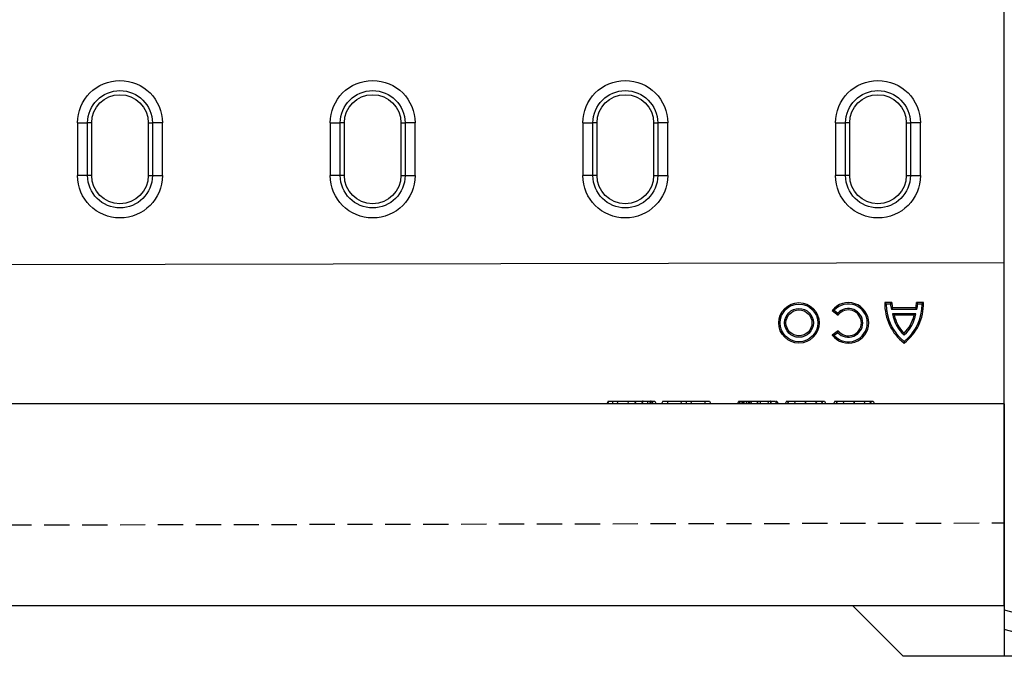
# Model space of a CAD drawing. Extents: x -750 to 30453, y -750 to 40702.
# Drawn here: x 13088 to 13576, y 8807 to 9122 of the extents above; entities that cross this region are included whole.
import ezdxf

# ---------------------------------------------------------------- set-up
doc = ezdxf.new("R2010")
doc.units = 0
doc.header["$LTSCALE"] = 50
doc.header["$MEASUREMENT"] = 0
doc.linetypes.add('HIDDEN', pattern=[0.375, 0.25, -0.125])
doc.layers.add('BEMASS', color=3, linetype='CONTINUOUS')
doc.layers.add('SICHTBAR', color=7, linetype='CONTINUOUS')

# ---------------------------------------------------------------- blocks, each defined once
blk = doc.blocks.new('öffnung')
at = {"layer": 'SICHTBAR', "linetype": 'Continuous', "lineweight": 30}
for p, q in [((-26, 21), (0, 21)), ((-26, 21), (-26, 16.03)), ((0, 16.03), (0, 21)), ((-26, 13.99), (-26, 16.03)), ((0, 13.99), (0, 16.03)), ((0, 13.99), (-26, 13.99)), ((-26, -13.99), (0, -13.99)), ((-26, -13.99), (-26, -16.03)), ((0, -13.99), (0, -16.03)), ((-26, -21), (-26, -16.03)), ((0, -16.03), (0, -21)), ((0, -21), (-26, -21))]:
    blk.add_line(p, q, dxfattribs=at)
at = {"layer": 'SICHTBAR'}
for p, q in [((0, 16.03), (-26, 16.03)), ((-26, -16.03), (0, -16.03))]:
    blk.add_line(p, q, dxfattribs=at)
at = {"layer": 'SICHTBAR', "linetype": 'Continuous', "lineweight": 30}
for centre, radius, start, end in [((-26, 0), 21, 90, 270), ((0, 0), 21, 270, 90), ((-26, 0), 13.99, 90, 270), ((0, 0), 13.99, 270, 90)]:
    blk.add_arc(centre, radius, start, end, dxfattribs=at)
at = {"layer": 'SICHTBAR'}
for centre, start, end in [((-26, 0), 90, 270), ((0, 0), 270, 90)]:
    blk.add_arc(centre, 16.03, start, end, dxfattribs=at)
blk = doc.blocks.new('1m mit Drauf')
at = {"layer": 'SICHTBAR', "lineweight": 30}
for p, q in [((20741.77, 8434.02), (20741.77, 8814.02)), ((20741.77, 8434.02), (20741.77, 8814.02)), ((20741.77, 8434.02), (20741.77, 8814.02)), ((20741.77, 8434.02), (19741.77, 8434.02)), ((20741.77, 8434.02), (20741.77, 8431.53)), ((20741.77, 8431.53), (20741.77, 8434.02)), ((20741.77, 8434.02), (20741.77, 8431.53)), ((20741.77, 8431.53), (20741.77, 8309.02)), ((20741.77, 8334.02), (20741.77, 8431.53)), ((20741.77, 8431.53), (20741.77, 8334.02)), ((20741.77, 8334.02), (19741.77, 8334.02)), ((20691.77, 8309.02), (20666.77, 8334.02)), ((20741.77, 8332.02), (20751.77, 8329.34)), ((20751.77, 8319.68), (20741.77, 8322.36)), ((20741.77, 8309.02), (20691.77, 8309.02)), ((20751.77, 8309.02), (20741.77, 8309.02))]:
    blk.add_line(p, q, dxfattribs=at)
at = {"layer": 'SICHTBAR'}
for p, q in [((20741.77, 8503.67), (19741.77, 8501.67)), ((20686.15, 8484.02), (20682.65, 8484.02)), ((20685.47, 8483.33), (20683.33, 8483.33)), ((20697.92, 8481.37), (20686.5, 8481.37)), ((20701.77, 8484.02), (20698.27, 8484.02)), ((20701.09, 8483.33), (20698.95, 8483.33)), ((20656.68, 8480.1), (20659.55, 8477.9)), ((20657.67, 8480.22), (20659.45, 8478.85)), ((20698.42, 8480.68), (20685.99, 8480.68)), ((20697.92, 8478.46), (20686.5, 8478.46)), ((20697.1, 8477.77), (20687.32, 8477.77)), ((20659.55, 8470.1), (20656.68, 8467.89)), ((20659.45, 8469.14), (20657.67, 8467.78)), ((20545.83, 8435.22), (20545.14, 8434.02)), ((20550.07, 8435.22), (20562.8, 8435.22)), ((20550.07, 8435.22), (20550.77, 8434.02)), ((20555.7, 8435.22), (20555.57, 8434.02)), ((20558.72, 8435.22), (20559.63, 8434.02)), ((20562.8, 8435.22), (20562.3, 8434.02)), ((20563.1, 8435.22), (20562.51, 8434.02)), ((20563.1, 8435.22), (20562.8, 8435.22)), ((20567, 8435.22), (20566.76, 8435.22)), ((20567.28, 8435.22), (20567.85, 8434.02)), ((20575.12, 8435.22), (20575.11, 8435.22)), ((20575.12, 8435.22), (20593.54, 8435.22)), ((20582.21, 8435.22), (20581.52, 8434.02)), ((20586.45, 8435.22), (20587.14, 8434.02)), ((20611.28, 8435.22), (20610.6, 8434.02)), ((20611.28, 8435.22), (20612.94, 8435.22)), ((20613.81, 8435.22), (20614.44, 8434.02)), ((20614.79, 8435.22), (20615.72, 8434.02)), ((20614.79, 8435.22), (20615.57, 8435.22)), ((20615.75, 8435.22), (20626.12, 8435.22)), ((20616.26, 8435.22), (20616.85, 8434.02)), ((20619.58, 8435.22), (20619.58, 8434.02)), ((20619.67, 8435.22), (20619.66, 8434.02)), ((20620.9, 8435.22), (20620.9, 8434.02)), ((20625.33, 8435.22), (20624.64, 8434.02)), ((20626.23, 8435.22), (20626.12, 8435.22)), ((20633.96, 8435.22), (20633.27, 8434.02)), ((20637.82, 8435.22), (20638.52, 8434.02)), ((20643.33, 8435.22), (20643.34, 8434.02)), ((20643.38, 8435.22), (20643.38, 8434.02)), ((20648.96, 8435.22), (20648.27, 8434.02)), ((20652.82, 8435.22), (20653.52, 8434.02)), ((20657.96, 8435.22), (20657.27, 8434.02)), ((20661.82, 8435.22), (20662.52, 8434.02)), ((20667.33, 8435.22), (20667.34, 8434.02)), ((20667.38, 8435.22), (20667.38, 8434.02)), ((20672.96, 8435.22), (20672.27, 8434.02)), ((20676.82, 8435.22), (20677.52, 8434.02))]:
    blk.add_line(p, q, dxfattribs=at)
at = {"layer": 'SICHTBAR', "linetype": 'HIDDEN'}
blk.add_line((19741.77, 8373.02), (20741.77, 8375.02), dxfattribs=at)
at = {"layer": 'SICHTBAR', "flags": 128}
for points in [[(20547.92, 8435.22), (20547.92, 8434.86), (20547.92, 8434.5), (20547.92, 8434.02)], [(20547.92, 8435.22), (20547.92, 8434.62), (20547.92, 8434.02)], [(20565.26, 8435.22), (20565.26, 8434.69), (20565.26, 8434.02)], [(20566.28, 8435.22), (20566.43, 8434.86), (20566.57, 8434.5), (20566.77, 8434.02)], [(20566.76, 8435.22), (20566.77, 8434.62), (20566.77, 8434.02)], [(20567.4, 8435.22), (20567.74, 8434.62), (20568.09, 8434.02)], [(20568.9, 8435.22), (20569.24, 8434.62), (20569.59, 8434.02)], [(20575.12, 8435.22), (20575.11, 8434.62), (20575.11, 8434.02)], [(20575.11, 8435.22), (20575.11, 8434.86), (20575.11, 8434.5), (20575.11, 8434.02)], [(20584.34, 8435.22), (20584.34, 8434.86), (20584.35, 8434.5), (20584.35, 8434.02)], [(20593.54, 8435.22), (20593.54, 8434.62), (20593.54, 8434.02)], [(20593.54, 8435.22), (20593.54, 8434.86), (20593.54, 8434.5), (20593.54, 8434.02)], [(20595.86, 8435.22), (20596.2, 8434.62), (20596.55, 8434.02)], [(20611.97, 8435.22), (20611.97, 8434.72), (20611.97, 8434.02)], [(20612.94, 8435.22), (20612.74, 8434.86), (20612.53, 8434.5), (20612.26, 8434.02)], [(20615.75, 8435.22), (20615.75, 8434.86), (20615.74, 8434.5), (20615.74, 8434.02)], [(20619.5, 8435.22), (20619.5, 8434.86), (20619.5, 8434.5), (20619.5, 8434.02)], [(20626.12, 8435.22), (20626.12, 8434.7), (20626.13, 8434.02)], [(20626.23, 8435.22), (20626.24, 8434.62), (20626.25, 8434.02)], [(20629.2, 8435.22), (20629.41, 8434.86), (20629.61, 8434.5), (20629.89, 8434.02)], [(20635.06, 8435.22), (20634.73, 8434.62), (20634.41, 8434.02)], [(20635.17, 8435.22), (20634.85, 8434.62), (20634.53, 8434.02)], [(20643.25, 8435.22), (20643.25, 8434.86), (20643.25, 8434.5), (20643.25, 8434.02)], [(20643.45, 8435.22), (20643.45, 8434.86), (20643.45, 8434.5), (20643.44, 8434.02)], [(20651.11, 8435.22), (20651.41, 8434.62), (20651.72, 8434.02)], [(20651.38, 8435.22), (20651.7, 8434.62), (20652.01, 8434.02)], [(20659.06, 8435.22), (20658.73, 8434.62), (20658.41, 8434.02)], [(20659.17, 8435.22), (20658.85, 8434.62), (20658.53, 8434.02)], [(20667.25, 8435.22), (20667.25, 8434.86), (20667.25, 8434.5), (20667.25, 8434.02)], [(20667.45, 8435.22), (20667.45, 8434.86), (20667.45, 8434.5), (20667.44, 8434.02)], [(20675.11, 8435.22), (20675.41, 8434.62), (20675.72, 8434.02)], [(20675.38, 8435.22), (20675.7, 8434.62), (20676.01, 8434.02)]]:
    blk.add_lwpolyline(points, dxfattribs=at)
at = {"layer": 'SICHTBAR'}
for radius in [10.02, 9.33, 7.13, 6.43]:
    blk.add_circle((20640.19, 8474), radius, dxfattribs=at)
for centre, radius, start, end in [((20664.64, 8474), 10.03, 217.5, 142.5), ((20664.64, 8474), 9.34, 221.7553, 138.2447), ((20664.64, 8474), 7.1, 223.0967, 136.9033), ((20706.82, 8483.25), 24.18, 178.1651, 232.8225), ((20706.82, 8483.25), 23.49, 179.8013, 231.5296), ((20695.3, 8483.9), 9.85, 183.3278, 199.0854), ((20695.3, 8483.9), 9.16, 179.2421, 196.0246), ((20677.6, 8483.25), 24.18, 307.1775, 1.8349), ((20677.6, 8483.25), 23.49, 308.4704, 0.1987), ((20689.12, 8483.9), 9.16, 343.9754, 0.7579), ((20689.12, 8483.9), 9.85, 340.9146, 356.6722), ((20664.64, 8474), 6.41, 217.5, 142.5), ((20703.59, 8481.06), 17.29, 188.6359, 228.8355), ((20703.59, 8481.06), 16.6, 191.4297, 226.7095), ((20680.83, 8481.06), 17.29, 311.1645, 351.3641), ((20680.83, 8481.06), 16.6, 313.2905, 348.5703)]:
    blk.add_arc(centre, radius, start, end, dxfattribs=at)
for points in [[(20683.33, 8483.33), (20683.1, 8483.56), (20682.88, 8483.79), (20682.65, 8484.02)], [(20685.47, 8483.33), (20685.69, 8483.56), (20685.91, 8483.79), (20686.15, 8484.02)], [(20685.99, 8480.68), (20686.16, 8480.91), (20686.33, 8481.14), (20686.5, 8481.37)], [(20698.42, 8480.68), (20698.26, 8480.91), (20698.09, 8481.14), (20697.92, 8481.37)], [(20698.95, 8483.33), (20698.73, 8483.56), (20698.5, 8483.79), (20698.27, 8484.02)], [(20701.09, 8483.33), (20701.31, 8483.56), (20701.54, 8483.79), (20701.77, 8484.02)], [(20657.67, 8480.22), (20657.34, 8480.19), (20657.01, 8480.15), (20656.68, 8480.1)], [(20659.45, 8478.85), (20659.48, 8478.54), (20659.51, 8478.22), (20659.55, 8477.9)], [(20686.5, 8478.46), (20686.77, 8478.23), (20687.04, 8478), (20687.32, 8477.77)], [(20697.92, 8478.46), (20697.65, 8478.23), (20697.38, 8478), (20697.1, 8477.77)], [(20657.67, 8467.78), (20657.34, 8467.81), (20657.01, 8467.85), (20656.68, 8467.89)], [(20659.45, 8469.14), (20659.48, 8469.46), (20659.51, 8469.77), (20659.55, 8470.1)], [(20692.21, 8468.04), (20692.21, 8468.35), (20692.21, 8468.66), (20692.21, 8468.98)], [(20692.21, 8464.86), (20692.21, 8464.56), (20692.21, 8464.27), (20692.21, 8463.98)]]:
    blk.add_open_spline(points, degree=3, dxfattribs=at)
for points, knots in [([(20546.15, 8435.22), (20546.04, 8435.02), (20545.94, 8434.82), (20545.83, 8434.62), (20545.73, 8434.42), (20545.63, 8434.22), (20545.52, 8434.02)], [0, 0, 0, 0, 0.000693226, 0.000693226, 0.000693226, 0.001386452, 0.001386452, 0.001386452, 0.001386452]), ([(20545.83, 8435.22), (20545.84, 8435.22), (20545.84, 8435.22), (20545.87, 8435.22), (20545.88, 8435.22), (20545.9, 8435.22), (20545.92, 8435.22), (20545.96, 8435.22), (20545.98, 8435.22), (20546.03, 8435.22), (20546.05, 8435.22), (20546.11, 8435.22), (20546.14, 8435.22), (20546.21, 8435.22), (20546.25, 8435.22), (20546.34, 8435.22), (20546.39, 8435.22), (20546.5, 8435.22), (20546.55, 8435.22), (20546.66, 8435.22), (20546.72, 8435.22), (20546.85, 8435.22), (20546.91, 8435.22), (20547.05, 8435.22), (20547.13, 8435.22), (20547.27, 8435.22), (20547.35, 8435.22), (20547.45, 8435.22), (20547.49, 8435.22), (20547.57, 8435.22), (20547.61, 8435.22), (20547.74, 8435.22), (20547.83, 8435.22), (20547.92, 8435.22)], [0.0017559, 0.0017559, 0.0017559, 0.0017559, 0.125, 0.125, 0.1875, 0.1875, 0.25, 0.25, 0.3125, 0.3125, 0.375, 0.375, 0.4375, 0.4375, 0.5, 0.5, 0.5625, 0.5625, 0.625, 0.625, 0.6875, 0.6875, 0.75, 0.75, 0.8125, 0.8125, 0.875, 0.875, 0.90625, 0.90625, 0.9375, 0.9375, 0.9945665, 0.9945665, 0.9945665, 0.9945665]), ([(20547.92, 8435.22), (20548.02, 8435.22), (20548.11, 8435.22), (20548.24, 8435.22), (20548.28, 8435.22), (20548.36, 8435.22), (20548.39, 8435.22), (20548.5, 8435.22), (20548.58, 8435.22), (20548.73, 8435.22), (20548.81, 8435.22), (20548.95, 8435.22), (20549.02, 8435.22), (20549.15, 8435.22), (20549.21, 8435.22), (20549.38, 8435.22), (20549.49, 8435.22), (20549.68, 8435.22), (20549.75, 8435.22), (20549.88, 8435.22), (20549.93, 8435.22), (20549.99, 8435.22), (20550, 8435.22), (20550.03, 8435.22), (20550.04, 8435.22), (20550.06, 8435.22), (20550.07, 8435.22), (20550.07, 8435.22)], [0.0053646, 0.0053646, 0.0053646, 0.0053646, 0.0625, 0.0625, 0.09375, 0.09375, 0.125, 0.125, 0.1875, 0.1875, 0.25, 0.25, 0.3125, 0.3125, 0.375, 0.375, 0.5, 0.5, 0.625, 0.625, 0.75, 0.75, 0.8125, 0.8125, 0.875, 0.875, 0.9982572, 0.9982572, 0.9982572, 0.9982572]), ([(20562.8, 8435.22), (20562.9, 8435.22), (20563, 8435.22), (20563.15, 8435.22), (20563.2, 8435.22), (20563.3, 8435.22), (20563.35, 8435.22), (20563.5, 8435.22), (20563.61, 8435.22), (20563.81, 8435.22), (20563.91, 8435.22), (20564.06, 8435.22), (20564.11, 8435.22), (20564.2, 8435.22), (20564.25, 8435.22), (20564.31, 8435.22), (20564.32, 8435.22), (20564.36, 8435.22), (20564.39, 8435.22), (20564.46, 8435.22), (20564.51, 8435.22), (20564.62, 8435.22), (20564.68, 8435.22), (20564.79, 8435.22), (20564.84, 8435.22), (20564.99, 8435.22), (20565.12, 8435.22), (20565.26, 8435.22)], [0, 0, 0, 0, 0.125, 0.125, 0.1875, 0.1875, 0.25, 0.25, 0.375, 0.375, 0.5, 0.5, 0.5625, 0.5625, 0.625, 0.625, 0.65625, 0.65625, 0.6875, 0.6875, 0.75, 0.75, 0.8125, 0.8125, 0.875, 0.875, 0.9943064, 0.9943064, 0.9943064, 0.9943064]), ([(20565.26, 8435.22), (20565.42, 8435.22), (20565.57, 8435.22), (20565.74, 8435.22), (20565.77, 8435.22), (20565.83, 8435.22), (20565.87, 8435.22), (20565.96, 8435.22), (20566.03, 8435.22), (20566.16, 8435.22), (20566.23, 8435.22), (20566.35, 8435.22), (20566.41, 8435.22), (20566.52, 8435.22), (20566.57, 8435.22), (20566.67, 8435.22), (20566.72, 8435.22), (20566.82, 8435.22), (20566.88, 8435.22), (20566.97, 8435.22), (20567.01, 8435.22), (20567.13, 8435.22), (20567.2, 8435.22), (20567.3, 8435.22), (20567.34, 8435.22), (20567.37, 8435.22), (20567.38, 8435.22), (20567.39, 8435.22), (20567.39, 8435.22), (20567.4, 8435.22)], [0.0047534, 0.0047534, 0.0047534, 0.0047534, 0.125, 0.125, 0.15625, 0.15625, 0.1875, 0.1875, 0.25, 0.25, 0.3125, 0.3125, 0.375, 0.375, 0.4375, 0.4375, 0.5, 0.5, 0.5625, 0.5625, 0.625, 0.625, 0.75, 0.75, 0.875, 0.875, 0.9375, 0.9375, 0.9897909, 0.9897909, 0.9897909, 0.9897909]), ([(20567.28, 8435.22), (20567.39, 8435.22), (20567.49, 8435.22), (20567.69, 8435.22), (20567.78, 8435.22), (20567.97, 8435.22), (20568.06, 8435.22), (20568.19, 8435.22), (20568.23, 8435.22), (20568.32, 8435.22), (20568.36, 8435.22), (20568.44, 8435.22), (20568.47, 8435.22), (20568.54, 8435.22), (20568.57, 8435.22), (20568.64, 8435.22), (20568.66, 8435.22), (20568.72, 8435.22), (20568.75, 8435.22), (20568.79, 8435.22), (20568.81, 8435.22), (20568.84, 8435.22), (20568.85, 8435.22), (20568.87, 8435.22), (20568.88, 8435.22), (20568.89, 8435.22), (20568.89, 8435.22), (20568.9, 8435.22)], [0, 0, 0, 0, 0.125, 0.125, 0.25, 0.25, 0.375, 0.375, 0.4375, 0.4375, 0.5, 0.5, 0.5625, 0.5625, 0.625, 0.625, 0.6875, 0.6875, 0.75, 0.75, 0.8125, 0.8125, 0.875, 0.875, 0.9375, 0.9375, 0.991774, 0.991774, 0.991774, 0.991774]), ([(20572.83, 8435.22), (20572.72, 8435.02), (20572.6, 8434.82), (20572.49, 8434.62), (20572.37, 8434.42), (20572.26, 8434.22), (20572.14, 8434.02)], [0, 0, 0, 0, 0.000693015, 0.000693015, 0.000693015, 0.00138603, 0.00138603, 0.00138603, 0.00138603]), ([(20572.83, 8435.22), (20572.84, 8435.22), (20572.85, 8435.22), (20572.88, 8435.22), (20572.9, 8435.22), (20572.93, 8435.22), (20572.96, 8435.22), (20573.01, 8435.22), (20573.04, 8435.22), (20573.1, 8435.22), (20573.13, 8435.22), (20573.21, 8435.22), (20573.25, 8435.22), (20573.34, 8435.22), (20573.39, 8435.22), (20573.5, 8435.22), (20573.55, 8435.22), (20573.66, 8435.22), (20573.72, 8435.22), (20573.84, 8435.22), (20573.91, 8435.22), (20574.04, 8435.22), (20574.11, 8435.22), (20574.26, 8435.22), (20574.33, 8435.22), (20574.47, 8435.22), (20574.55, 8435.22), (20574.77, 8435.22), (20574.94, 8435.22), (20575.12, 8435.22)], [0.0074473, 0.0074473, 0.0074473, 0.0074473, 0.125, 0.125, 0.1875, 0.1875, 0.25, 0.25, 0.3125, 0.3125, 0.375, 0.375, 0.4375, 0.4375, 0.5, 0.5, 0.5625, 0.5625, 0.625, 0.625, 0.6875, 0.6875, 0.75, 0.75, 0.8125, 0.8125, 0.875, 0.875, 0.9976437, 0.9976437, 0.9976437, 0.9976437]), ([(20593.54, 8435.22), (20593.72, 8435.22), (20593.88, 8435.22), (20594.12, 8435.22), (20594.19, 8435.22), (20594.34, 8435.22), (20594.41, 8435.22), (20594.55, 8435.22), (20594.63, 8435.22), (20594.77, 8435.22), (20594.83, 8435.22), (20594.96, 8435.22), (20595.01, 8435.22), (20595.12, 8435.22), (20595.17, 8435.22), (20595.27, 8435.22), (20595.33, 8435.22), (20595.42, 8435.22), (20595.47, 8435.22), (20595.55, 8435.22), (20595.58, 8435.22), (20595.64, 8435.22), (20595.67, 8435.22), (20595.73, 8435.22), (20595.75, 8435.22), (20595.79, 8435.22), (20595.81, 8435.22), (20595.82, 8435.22), (20595.83, 8435.22), (20595.84, 8435.22), (20595.84, 8435.22), (20595.85, 8435.22), (20595.85, 8435.22), (20595.86, 8435.22)], [0.0019917, 0.0019917, 0.0019917, 0.0019917, 0.125, 0.125, 0.1875, 0.1875, 0.25, 0.25, 0.3125, 0.3125, 0.375, 0.375, 0.4375, 0.4375, 0.5, 0.5, 0.5625, 0.5625, 0.625, 0.625, 0.6875, 0.6875, 0.75, 0.75, 0.8125, 0.8125, 0.875, 0.875, 0.90625, 0.90625, 0.9375, 0.9375, 0.9924284, 0.9924284, 0.9924284, 0.9924284]), ([(20610.41, 8435.22), (20610.31, 8435.05), (20610.21, 8434.89), (20610.12, 8434.72), (20609.98, 8434.49), (20609.85, 8434.25), (20609.71, 8434.02)], [0, 0, 0, 0, 0.000577181, 0.000577181, 0.000577181, 0.001386331, 0.001386331, 0.001386331, 0.001386331]), ([(20611.08, 8435.22), (20610.96, 8435.02), (20610.85, 8434.82), (20610.73, 8434.62), (20610.62, 8434.42), (20610.5, 8434.22), (20610.38, 8434.02)], [0, 0, 0, 0, 0.000693303, 0.000693303, 0.000693303, 0.001386605, 0.001386605, 0.001386605, 0.001386605]), ([(20610.41, 8435.22), (20610.42, 8435.22), (20610.46, 8435.22), (20610.7, 8435.22), (20610.89, 8435.22), (20610.96, 8435.22)], [0, 0, 0, 0, 0.381497, 0.764376, 1, 1, 1, 1]), ([(20611.08, 8435.22), (20611.08, 8435.22), (20611.08, 8435.22), (20611.08, 8435.22), (20611.09, 8435.22), (20611.09, 8435.22), (20611.1, 8435.22), (20611.12, 8435.22), (20611.12, 8435.22), (20611.13, 8435.22), (20611.14, 8435.22), (20611.15, 8435.22), (20611.16, 8435.22), (20611.21, 8435.22), (20611.25, 8435.22), (20611.28, 8435.22)], [0.0392337, 0.0392337, 0.0392337, 0.0392337, 0.0625, 0.0625, 0.125, 0.125, 0.25, 0.25, 0.3125, 0.3125, 0.375, 0.375, 0.5, 0.5, 0.9986681, 0.9986681, 0.9986681, 0.9986681]), ([(20612.85, 8435.22), (20612.85, 8435.02), (20612.85, 8434.82), (20612.85, 8434.62), (20612.85, 8434.42), (20612.86, 8434.22), (20612.86, 8434.02)], [0, 0, 0, 0, 0.000693328, 0.000693328, 0.000693328, 0.001386656, 0.001386656, 0.001386656, 0.001386656]), ([(20612.94, 8435.22), (20612.98, 8435.22), (20613.02, 8435.22), (20613.09, 8435.22), (20613.12, 8435.22), (20613.18, 8435.22), (20613.21, 8435.22), (20613.31, 8435.22), (20613.39, 8435.22), (20613.52, 8435.22), (20613.57, 8435.22), (20613.67, 8435.22), (20613.72, 8435.22), (20613.82, 8435.22), (20613.88, 8435.22), (20613.97, 8435.22), (20614, 8435.22), (20614.07, 8435.22), (20614.1, 8435.22), (20614.2, 8435.22), (20614.28, 8435.22), (20614.44, 8435.22), (20614.52, 8435.22), (20614.7, 8435.22), (20614.78, 8435.22), (20614.96, 8435.22), (20615.05, 8435.22), (20615.33, 8435.22), (20615.53, 8435.22), (20615.75, 8435.22)], [0.0014824, 0.0014824, 0.0014824, 0.0014824, 0.125, 0.125, 0.1875, 0.1875, 0.25, 0.25, 0.375, 0.375, 0.4375, 0.4375, 0.5, 0.5, 0.5625, 0.5625, 0.59375, 0.59375, 0.625, 0.625, 0.6875, 0.6875, 0.75, 0.75, 0.8125, 0.8125, 0.875, 0.875, 0.9981785, 0.9981785, 0.9981785, 0.9981785]), ([(20613.07, 8435.22), (20613.07, 8435.22), (20613.29, 8435.22), (20613.54, 8435.22), (20613.73, 8435.22), (20613.81, 8435.22)], [0, 0, 0, 0, 0.007508, 0.561321, 1, 1, 1, 1]), ([(20626.12, 8435.22), (20626.3, 8435.22), (20626.46, 8435.22), (20626.69, 8435.22), (20626.77, 8435.22), (20626.92, 8435.22), (20626.99, 8435.22), (20627.21, 8435.22), (20627.35, 8435.22), (20627.61, 8435.22), (20627.73, 8435.22), (20627.88, 8435.22), (20627.93, 8435.22), (20628.02, 8435.22), (20628.06, 8435.22), (20628.13, 8435.22), (20628.16, 8435.22), (20628.22, 8435.22), (20628.24, 8435.22), (20628.29, 8435.22), (20628.32, 8435.22), (20628.35, 8435.22), (20628.37, 8435.22), (20628.4, 8435.22), (20628.4, 8435.22), (20628.41, 8435.22)], [0.0020608, 0.0020608, 0.0020608, 0.0020608, 0.125, 0.125, 0.1875, 0.1875, 0.25, 0.25, 0.375, 0.375, 0.5, 0.5, 0.5625, 0.5625, 0.625, 0.625, 0.6875, 0.6875, 0.75, 0.75, 0.8125, 0.8125, 0.875, 0.875, 0.9919222, 0.9919222, 0.9919222, 0.9919222]), ([(20628.41, 8435.22), (20628.51, 8435.05), (20628.61, 8434.87), (20628.71, 8434.7), (20628.84, 8434.47), (20628.97, 8434.25), (20629.11, 8434.02)], [0, 0, 0, 0, 0.000602462, 0.000602462, 0.000602462, 0.00138608, 0.00138608, 0.00138608, 0.00138608]), ([(20628.76, 8435.22), (20628.86, 8435.22), (20629.19, 8435.22), (20629.19, 8435.22), (20629.2, 8435.22)], [0, 0, 0, 0, 0.291834, 1, 1, 1, 1]), ([(20633.96, 8435.22), (20633.96, 8435.22), (20633.96, 8435.22), (20633.97, 8435.22), (20633.98, 8435.22), (20633.99, 8435.22), (20634, 8435.22), (20634.03, 8435.22), (20634.05, 8435.22), (20634.11, 8435.22), (20634.15, 8435.22), (20634.23, 8435.22), (20634.28, 8435.22), (20634.4, 8435.22), (20634.47, 8435.22), (20634.59, 8435.22), (20634.63, 8435.22), (20634.72, 8435.22), (20634.77, 8435.22), (20634.87, 8435.22), (20634.92, 8435.22), (20635.04, 8435.22), (20635.11, 8435.22), (20635.17, 8435.22)], [0.0004886, 0.0004886, 0.0004886, 0.0004886, 0.125, 0.125, 0.1875, 0.1875, 0.25, 0.25, 0.375, 0.375, 0.5, 0.5, 0.625, 0.625, 0.75, 0.75, 0.8125, 0.8125, 0.875, 0.875, 0.9375, 0.9375, 0.9978765, 0.9978765, 0.9978765, 0.9978765]), ([(20635.17, 8435.22), (20635.26, 8435.22), (20635.35, 8435.22), (20635.48, 8435.22), (20635.53, 8435.22), (20635.63, 8435.22), (20635.68, 8435.22), (20635.84, 8435.22), (20635.95, 8435.22), (20636.19, 8435.22), (20636.31, 8435.22), (20636.57, 8435.22), (20636.71, 8435.22), (20637, 8435.22), (20637.15, 8435.22), (20637.46, 8435.22), (20637.62, 8435.22), (20637.95, 8435.22), (20638.13, 8435.22), (20638.48, 8435.22), (20638.67, 8435.22), (20638.94, 8435.22), (20639.04, 8435.22), (20639.23, 8435.22), (20639.33, 8435.22), (20639.53, 8435.22), (20639.63, 8435.22), (20639.83, 8435.22), (20639.93, 8435.22), (20640.12, 8435.22), (20640.23, 8435.22), (20640.43, 8435.22), (20640.54, 8435.22), (20640.76, 8435.22), (20640.86, 8435.22), (20641.07, 8435.22), (20641.18, 8435.22), (20641.39, 8435.22), (20641.49, 8435.22), (20641.71, 8435.22), (20641.82, 8435.22), (20642.04, 8435.22), (20642.15, 8435.22), (20642.37, 8435.22), (20642.47, 8435.22), (20642.8, 8435.22), (20643.02, 8435.22), (20643.25, 8435.22)], [0.0017925, 0.0017925, 0.0017925, 0.0017925, 0.0625, 0.0625, 0.09375, 0.09375, 0.125, 0.125, 0.1875, 0.1875, 0.25, 0.25, 0.3125, 0.3125, 0.375, 0.375, 0.4375, 0.4375, 0.5, 0.5, 0.5625, 0.5625, 0.59375, 0.59375, 0.625, 0.625, 0.65625, 0.65625, 0.6875, 0.6875, 0.71875, 0.71875, 0.75, 0.75, 0.78125, 0.78125, 0.8125, 0.8125, 0.84375, 0.84375, 0.875, 0.875, 0.90625, 0.90625, 0.9375, 0.9375, 0.998768, 0.998768, 0.998768, 0.998768]), ([(20643.25, 8435.22), (20643.48, 8435.22), (20643.7, 8435.22), (20644.13, 8435.22), (20644.34, 8435.22), (20644.98, 8435.22), (20645.4, 8435.22), (20646.03, 8435.22), (20646.24, 8435.22), (20646.64, 8435.22), (20646.84, 8435.22), (20647.23, 8435.22), (20647.42, 8435.22), (20647.79, 8435.22), (20647.97, 8435.22), (20648.32, 8435.22), (20648.49, 8435.22), (20648.83, 8435.22), (20648.99, 8435.22), (20649.31, 8435.22), (20649.46, 8435.22), (20649.74, 8435.22), (20649.89, 8435.22), (20650.29, 8435.22), (20650.54, 8435.22), (20650.88, 8435.22), (20650.98, 8435.22), (20651.18, 8435.22), (20651.28, 8435.22), (20651.38, 8435.22)], [0.001247, 0.001247, 0.001247, 0.001247, 0.0625, 0.0625, 0.125, 0.125, 0.25, 0.25, 0.3125, 0.3125, 0.375, 0.375, 0.4375, 0.4375, 0.5, 0.5, 0.5625, 0.5625, 0.625, 0.625, 0.6875, 0.6875, 0.75, 0.75, 0.875, 0.875, 0.9375, 0.9375, 0.9983919, 0.9983919, 0.9983919, 0.9983919]), ([(20651.38, 8435.22), (20651.46, 8435.22), (20651.53, 8435.22), (20651.67, 8435.22), (20651.73, 8435.22), (20651.85, 8435.22), (20651.91, 8435.22), (20652.01, 8435.22), (20652.06, 8435.22), (20652.21, 8435.22), (20652.29, 8435.22), (20652.43, 8435.22), (20652.49, 8435.22), (20652.6, 8435.22), (20652.64, 8435.22), (20652.71, 8435.22), (20652.74, 8435.22), (20652.78, 8435.22), (20652.8, 8435.22), (20652.82, 8435.22), (20652.82, 8435.22), (20652.82, 8435.22)], [0.001902, 0.001902, 0.001902, 0.001902, 0.0625, 0.0625, 0.125, 0.125, 0.1875, 0.1875, 0.25, 0.25, 0.375, 0.375, 0.5, 0.5, 0.625, 0.625, 0.75, 0.75, 0.875, 0.875, 0.9993674, 0.9993674, 0.9993674, 0.9993674]), ([(20657.96, 8435.22), (20657.96, 8435.22), (20657.96, 8435.22), (20657.97, 8435.22), (20657.98, 8435.22), (20657.99, 8435.22), (20658, 8435.22), (20658.03, 8435.22), (20658.05, 8435.22), (20658.11, 8435.22), (20658.15, 8435.22), (20658.23, 8435.22), (20658.28, 8435.22), (20658.4, 8435.22), (20658.47, 8435.22), (20658.59, 8435.22), (20658.63, 8435.22), (20658.72, 8435.22), (20658.77, 8435.22), (20658.87, 8435.22), (20658.92, 8435.22), (20659.04, 8435.22), (20659.11, 8435.22), (20659.17, 8435.22)], [0.0004886, 0.0004886, 0.0004886, 0.0004886, 0.125, 0.125, 0.1875, 0.1875, 0.25, 0.25, 0.375, 0.375, 0.5, 0.5, 0.625, 0.625, 0.75, 0.75, 0.8125, 0.8125, 0.875, 0.875, 0.9375, 0.9375, 0.9978765, 0.9978765, 0.9978765, 0.9978765]), ([(20659.17, 8435.22), (20659.26, 8435.22), (20659.35, 8435.22), (20659.48, 8435.22), (20659.53, 8435.22), (20659.63, 8435.22), (20659.68, 8435.22), (20659.84, 8435.22), (20659.95, 8435.22), (20660.19, 8435.22), (20660.31, 8435.22), (20660.57, 8435.22), (20660.71, 8435.22), (20661, 8435.22), (20661.15, 8435.22), (20661.46, 8435.22), (20661.62, 8435.22), (20661.95, 8435.22), (20662.13, 8435.22), (20662.48, 8435.22), (20662.67, 8435.22), (20662.94, 8435.22), (20663.04, 8435.22), (20663.23, 8435.22), (20663.33, 8435.22), (20663.53, 8435.22), (20663.63, 8435.22), (20663.83, 8435.22), (20663.93, 8435.22), (20664.12, 8435.22), (20664.23, 8435.22), (20664.43, 8435.22), (20664.54, 8435.22), (20664.76, 8435.22), (20664.86, 8435.22), (20665.07, 8435.22), (20665.18, 8435.22), (20665.39, 8435.22), (20665.49, 8435.22), (20665.71, 8435.22), (20665.82, 8435.22), (20666.04, 8435.22), (20666.15, 8435.22), (20666.37, 8435.22), (20666.47, 8435.22), (20666.8, 8435.22), (20667.02, 8435.22), (20667.25, 8435.22)], [0.0017925, 0.0017925, 0.0017925, 0.0017925, 0.0625, 0.0625, 0.09375, 0.09375, 0.125, 0.125, 0.1875, 0.1875, 0.25, 0.25, 0.3125, 0.3125, 0.375, 0.375, 0.4375, 0.4375, 0.5, 0.5, 0.5625, 0.5625, 0.59375, 0.59375, 0.625, 0.625, 0.65625, 0.65625, 0.6875, 0.6875, 0.71875, 0.71875, 0.75, 0.75, 0.78125, 0.78125, 0.8125, 0.8125, 0.84375, 0.84375, 0.875, 0.875, 0.90625, 0.90625, 0.9375, 0.9375, 0.998768, 0.998768, 0.998768, 0.998768]), ([(20667.25, 8435.22), (20667.48, 8435.22), (20667.7, 8435.22), (20668.13, 8435.22), (20668.34, 8435.22), (20668.98, 8435.22), (20669.4, 8435.22), (20670.03, 8435.22), (20670.24, 8435.22), (20670.64, 8435.22), (20670.84, 8435.22), (20671.23, 8435.22), (20671.42, 8435.22), (20671.79, 8435.22), (20671.97, 8435.22), (20672.32, 8435.22), (20672.49, 8435.22), (20672.83, 8435.22), (20672.99, 8435.22), (20673.31, 8435.22), (20673.46, 8435.22), (20673.74, 8435.22), (20673.89, 8435.22), (20674.29, 8435.22), (20674.54, 8435.22), (20674.88, 8435.22), (20674.98, 8435.22), (20675.18, 8435.22), (20675.28, 8435.22), (20675.38, 8435.22)], [0.001247, 0.001247, 0.001247, 0.001247, 0.0625, 0.0625, 0.125, 0.125, 0.25, 0.25, 0.3125, 0.3125, 0.375, 0.375, 0.4375, 0.4375, 0.5, 0.5, 0.5625, 0.5625, 0.625, 0.625, 0.6875, 0.6875, 0.75, 0.75, 0.875, 0.875, 0.9375, 0.9375, 0.9983919, 0.9983919, 0.9983919, 0.9983919]), ([(20675.38, 8435.22), (20675.46, 8435.22), (20675.53, 8435.22), (20675.67, 8435.22), (20675.73, 8435.22), (20675.85, 8435.22), (20675.91, 8435.22), (20676.01, 8435.22), (20676.06, 8435.22), (20676.21, 8435.22), (20676.29, 8435.22), (20676.43, 8435.22), (20676.49, 8435.22), (20676.6, 8435.22), (20676.64, 8435.22), (20676.71, 8435.22), (20676.74, 8435.22), (20676.78, 8435.22), (20676.8, 8435.22), (20676.82, 8435.22), (20676.82, 8435.22), (20676.82, 8435.22)], [0.001902, 0.001902, 0.001902, 0.001902, 0.0625, 0.0625, 0.125, 0.125, 0.1875, 0.1875, 0.25, 0.25, 0.375, 0.375, 0.5, 0.5, 0.625, 0.625, 0.75, 0.75, 0.875, 0.875, 0.9993674, 0.9993674, 0.9993674, 0.9993674])]:
    blk.add_open_spline(points, degree=3, knots=knots, dxfattribs=at)
at = {"layer": 'SICHTBAR', "xscale": -1, "rotation": 90}
for p in [(20304.26, 8546.92), (20429.27, 8546.92), (20554.26, 8546.92), (20679.27, 8546.92)]:
    blk.add_blockref('öffnung', p, dxfattribs=at)

msp = doc.modelspace()

# ---------------------------------------------------------------- block references
at = {"layer": 'BEMASS'}
msp.add_blockref('1m mit Drauf', (-7166.213, 498.435), dxfattribs=at)

doc.saveas('drawing.dxf')
